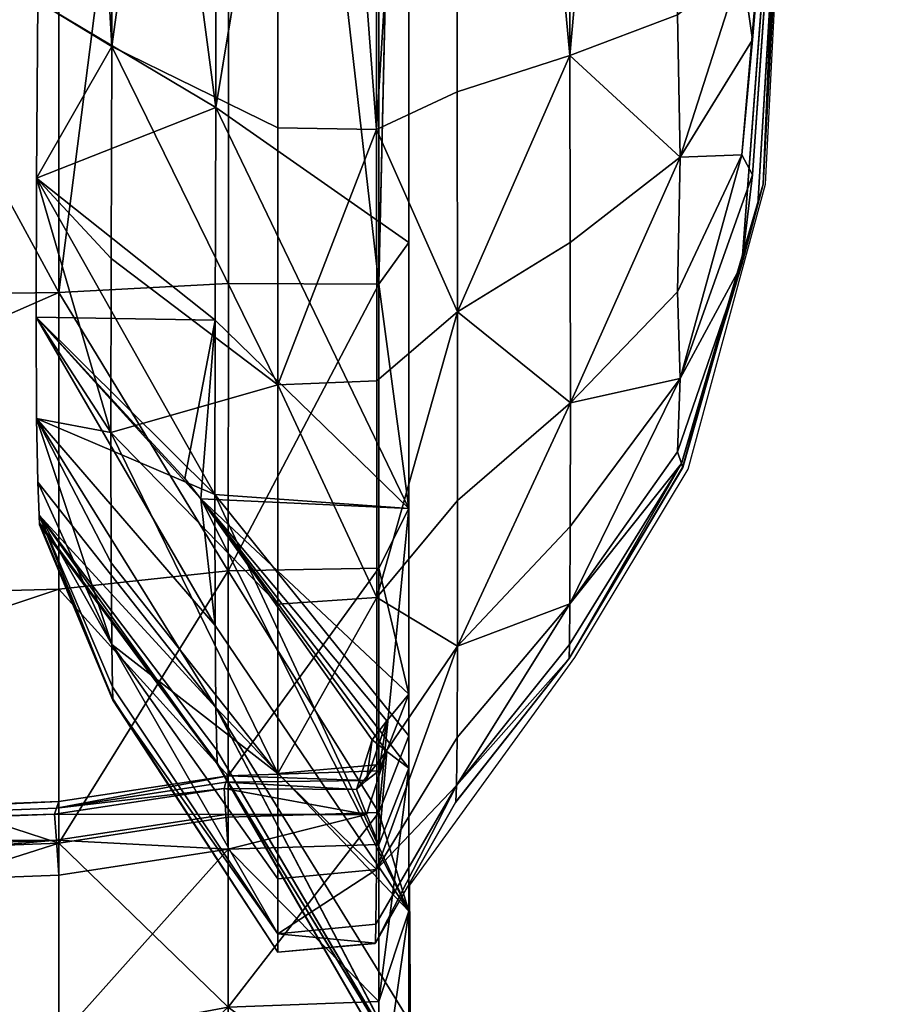
# Model space of a CAD drawing. Units: metres. Extents: x -5.01 to -2.76, y 0.2 to 1.13.
# Drawn here: x -2.78 to -2.76, y 0.27 to 0.29 of the extents above; entities that cross this region are included whole.
import ezdxf

# ---------------------------------------------------------------- set-up
doc = ezdxf.new("R2010")
doc.units = ezdxf.units.M
doc.header["$MEASUREMENT"] = 0
for name, color, linetype in [('72_PROFIM_INSERT', 7, 'Continuous'), ('72_PROFIM_MYTURNSOFA_D2_ANY', 2, 'Continuous'), ('72_PROFIM_MYTURNSOFA_D3_CH_SITZ', 7, 'Continuous')]:
    doc.layers.add(name, color=color, linetype=linetype)

# ---------------------------------------------------------------- blocks, each defined once
blk = doc.blocks.new('72_PROFIM_MYTURNSOFA_D2_CH_SOFA_S3')
at = {"layer": '72_PROFIM_MYTURNSOFA_D2_ANY'}
blk.add_lwpolyline([(0.974826, -0.481045, 0.28354), (0.989352, -0.467206), (0.990619, -0.450911), (0.990841, -0.430998), (0.991269, -0.431003), (0.993858, -0.431593), (1.004872, -0.432208), (1.051257, -0.43245), (1.097642, -0.432191), (1.108651, -0.431575), (1.111244, -0.431023), (1.113542, -0.430904), (1.114031, -0.429281), (1.114007, -0.426072), (1.116527, -0.4226), (1.118258, -0.419723), (1.119443, -0.415368), (1.120027, -0.403873), (1.120444, -0.394996)], format="xyb", dxfattribs=at)
blk = doc.blocks.new('72profim_myturnsofa26167EA4316FB4AC9B39B13CD05F13055')
blk.add_blockref('72_PROFIM_MYTURNSOFA_D2_CH_SOFA_S3', (0, 0))
blk = doc.blocks.new('72PROFIM_MYTURNSOFA_D3_CH_SOFA_SITZ_S3')
mesh = blk.add_polyface()
corners = [(1.116444, -0.343983, 0.150913), (1.11645, -0.394518, 0.151123), (1.114721, -0.39467, 0.148982), (1.097641, -0.396763, 0.141763), (1.097642, -0.345547, 0.141429), (1.10865, -0.345547, 0.142038), (1.108649, -0.396725, 0.142362), (1.111237, -0.396705, 0.142929), (1.111239, -0.345558, 0.142615), (1.111237, -0.396705, 0.60697), (1.111239, -0.345558, 0.607284), (1.10865, -0.345547, 0.60786), (1.108649, -0.396725, 0.607537), (1.097641, -0.396763, 0.608136), (1.097642, -0.345547, 0.608469), (1.070083, -0.396776, 0.141564), (1.070083, -0.345547, 0.141226), (1.070083, -0.345547, 0.608672), (1.070083, -0.396776, 0.608335), (1.113485, -0.344027, 0.146588), (1.11349, -0.394855, 0.146872), (1.111994, -0.394769, 0.146726), (1.113497, -0.414535, 0.147707), (1.113497, -0.414535, 0.602192), (1.11349, -0.394855, 0.603027), (1.111994, -0.394769, 0.603172), (1.114721, -0.39467, 0.600917), (1.113485, -0.344027, 0.603311), (1.113538, -0.345591, 0.142721), (1.113537, -0.396748, 0.143034), (1.113995, -0.396347, 0.144599), (1.113997, -0.345332, 0.144312), (1.113996, -0.396347, 0.605299), (1.113997, -0.345332, 0.605587), (1.113538, -0.345591, 0.607178), (1.113537, -0.396748, 0.606864), (1.109472, -0.343685, 0.150276), (1.109468, -0.394111, 0.150478), (1.108345, -0.393859, 0.153095), (1.109455, -0.413269, 0.151125), (1.109455, -0.413269, 0.598774), (1.109468, -0.394111, 0.59942), (1.108345, -0.393859, 0.596803), (1.109472, -0.343685, 0.599623), (1.111064, -0.344467, 0.149341), (1.111059, -0.394994, 0.149544), (1.111047, -0.414196, 0.150193), (1.11106, -0.394994, 0.600354), (1.111047, -0.414196, 0.599705), (1.111064, -0.344467, 0.600558), (1.051256, -0.345547, 0.141226), (1.051256, -0.396776, 0.608335)]
mesh.append_faces([[corners[k] for k in face] for face in [(0, 1, 2), (3, 4, 5), (5, 6, 3), (7, 6, 5), (5, 8, 7), (9, 10, 11), (11, 12, 9), (13, 12, 11), (11, 14, 13), (3, 15, 16), (16, 4, 3), (13, 14, 17), (17, 18, 13), (19, 20, 21), (2, 20, 19), (22, 20, 2), (23, 24, 25), (26, 24, 23), (27, 24, 26), (25, 24, 27), (7, 8, 28), (28, 29, 7), (30, 29, 28), (28, 31, 30), (32, 33, 34), (34, 35, 32), (9, 35, 34), (34, 10, 9), (36, 37, 38), (21, 37, 36), (39, 37, 21), (38, 37, 39), (40, 41, 42), (25, 41, 40), (43, 41, 25), (42, 41, 43), (30, 31, 44), (44, 45, 30), (38, 45, 44), (46, 45, 38), (42, 47, 48), (49, 47, 42), (32, 47, 49), (49, 33, 32), (50, 16, 15), (51, 18, 17)]], dxfattribs={"vtx2": -1})
mesh = blk.add_polyface()
corners = [(1.120019, -0.404117, 0.1654), (1.120267, -0.343983, 0.169573), (1.120891, -0.343983, 0.193938), (1.120267, -0.395009, 0.193938), (1.120362, -0.395009, 0.224565), (1.121395, -0.343983, 0.254806), (1.120394, -0.395009, 0.254806), (1.120394, -0.395009, 0.285291), (1.121395, -0.343983, 0.316647), (1.120394, -0.395009, 0.316647), (1.120394, -0.395009, 0.348141), (1.121395, -0.343983, 0.348141), (1.121395, -0.343983, 0.379041), (1.120394, -0.395009, 0.379041), (1.120394, -0.395009, 0.40926), (1.121395, -0.343983, 0.40926), (1.121395, -0.343983, 0.438708), (1.120394, -0.395009, 0.438708), (1.120394, -0.395009, 0.467591), (1.121395, -0.343983, 0.467591), (1.121395, -0.343983, 0.496114), (1.120394, -0.395009, 0.496114), (1.120362, -0.395009, 0.525161), (1.121269, -0.343983, 0.525161), (1.120891, -0.343983, 0.555618), (1.120268, -0.395009, 0.555618), (1.12002, -0.404117, 0.58446), (1.120268, -0.343983, 0.58024), (1.119407, -0.343983, 0.158115), (1.119326, -0.394171, 0.15781), (1.118158, -0.394362, 0.153873), (1.119081, -0.412018, 0.156894), (1.119407, -0.415371, 0.193938), (1.119407, -0.415371, 0.254806), (1.119407, -0.415371, 0.316647), (1.119407, -0.415371, 0.438708), (1.119407, -0.415371, 0.496114), (1.119407, -0.415371, 0.555618), (1.119081, -0.412018, 0.593004), (1.119326, -0.394171, 0.592089), (1.118158, -0.394362, 0.596026), (1.119407, -0.343983, 0.591784), (1.11645, -0.394518, 0.151123), (1.116444, -0.343983, 0.150913), (1.116455, -0.413404, 0.151741), (1.114721, -0.39467, 0.148982), (1.116455, -0.413404, 0.598157), (1.11645, -0.394518, 0.598776), (1.114721, -0.39467, 0.600917), (1.116444, -0.343983, 0.598986)]
mesh.append_faces([[corners[k] for k in face] for face in [(0, 1, 2), (2, 3, 0), (4, 3, 2), (5, 6, 4), (7, 6, 5), (8, 9, 7), (10, 9, 8), (8, 11, 10), (10, 11, 12), (12, 13, 10), (14, 13, 12), (12, 15, 14), (14, 15, 16), (16, 17, 14), (18, 17, 16), (16, 19, 18), (18, 19, 20), (20, 21, 18), (22, 21, 20), (20, 23, 22), (24, 25, 22), (26, 25, 24), (24, 27, 26), (28, 29, 30), (0, 29, 28), (28, 1, 0), (30, 29, 31), (32, 3, 4), (4, 6, 33), (33, 6, 7), (7, 9, 34), (35, 17, 18), (18, 21, 36), (36, 21, 22), (22, 25, 37), (38, 39, 40), (26, 27, 41), (41, 39, 26), (40, 39, 41), (30, 42, 43), (44, 42, 30), (45, 42, 44), (46, 47, 48), (40, 47, 46), (49, 47, 40), (48, 47, 49)]], dxfattribs={"vtx2": -1})
mesh = blk.add_polyface()
corners = [(1.116455, -0.413404, 0.151741), (1.114729, -0.413961, 0.149713), (1.114721, -0.39467, 0.148982), (1.114736, -0.417319, 0.151098), (1.116455, -0.413404, 0.598157), (1.114729, -0.413961, 0.600186), (1.114736, -0.417319, 0.598801), (1.114721, -0.39467, 0.600917), (1.111237, -0.396705, 0.142929), (1.111236, -0.416888, 0.14387), (1.108648, -0.417021, 0.143332), (1.108649, -0.396725, 0.142362), (1.097641, -0.396763, 0.141763), (1.097641, -0.417174, 0.142764), (1.097641, -0.396763, 0.608136), (1.097641, -0.417174, 0.607134), (1.108648, -0.417021, 0.606567), (1.108649, -0.396725, 0.607537), (1.111237, -0.396705, 0.60697), (1.111236, -0.416888, 0.606029), (1.070083, -0.417225, 0.142575), (1.070083, -0.396776, 0.141564), (1.070083, -0.396776, 0.608335), (1.070083, -0.417225, 0.607323), (1.113497, -0.414535, 0.147707), (1.111994, -0.394769, 0.146726), (1.11349, -0.394855, 0.146872), (1.111993, -0.41451, 0.147564), (1.111994, -0.394769, 0.603172), (1.111993, -0.41451, 0.602334), (1.113497, -0.414535, 0.602192), (1.113995, -0.396347, 0.144599), (1.113993, -0.416258, 0.145466), (1.113537, -0.416894, 0.14397), (1.113537, -0.396748, 0.143034), (1.113537, -0.416894, 0.605929), (1.113537, -0.396748, 0.606864), (1.113996, -0.396347, 0.605299), (1.113993, -0.416258, 0.604433), (1.109455, -0.413269, 0.151125), (1.108325, -0.412577, 0.153598), (1.108345, -0.393859, 0.153095), (1.108305, -0.415277, 0.154564), (1.109455, -0.413269, 0.598774), (1.108325, -0.412577, 0.596301), (1.108305, -0.415277, 0.595335), (1.108345, -0.393859, 0.596803), (1.111047, -0.414196, 0.150193), (1.111059, -0.394994, 0.149544), (1.111047, -0.414196, 0.599705), (1.11106, -0.394994, 0.600354), (1.051256, -0.396776, 0.141564), (1.051256, -0.417225, 0.607323)]
mesh.append_faces([[corners[k] for k in face] for face in [(0, 1, 2), (3, 1, 0), (4, 5, 6), (7, 5, 4), (8, 9, 10), (10, 11, 8), (12, 11, 10), (10, 13, 12), (14, 15, 16), (16, 17, 14), (18, 17, 16), (16, 19, 18), (12, 13, 20), (20, 21, 12), (14, 22, 23), (23, 15, 14), (2, 1, 24), (25, 26, 24), (24, 27, 25), (28, 29, 30), (30, 5, 7), (31, 32, 33), (33, 34, 31), (8, 34, 33), (33, 9, 8), (18, 19, 35), (35, 36, 18), (37, 36, 35), (35, 38, 37), (25, 27, 39), (39, 40, 41), (42, 40, 39), (43, 44, 45), (46, 44, 43), (43, 29, 28), (47, 40, 42), (41, 40, 47), (31, 48, 47), (47, 32, 31), (37, 38, 49), (49, 50, 37), (49, 44, 46), (45, 44, 49), (51, 21, 20), (52, 23, 22)]], dxfattribs={"vtx2": -1})
mesh = blk.add_polyface()
corners = [(1.120019, -0.404117, 0.1654), (1.119244, -0.413163, 0.158257), (1.119081, -0.412018, 0.156894), (1.119326, -0.394171, 0.15781), (1.118098, -0.412784, 0.15405), (1.118158, -0.394362, 0.153873), (1.11814, -0.414957, 0.155165), (1.119244, -0.415228, 0.160312), (1.119081, -0.414922, 0.158562), (1.119326, -0.415677, 0.170406), (1.119081, -0.416598, 0.161451), (1.120267, -0.395009, 0.193938), (1.119407, -0.415371, 0.193938), (1.120362, -0.395009, 0.224565), (1.119407, -0.415371, 0.224565), (1.119407, -0.415371, 0.254806), (1.120394, -0.395009, 0.285291), (1.119407, -0.415371, 0.285291), (1.119407, -0.415371, 0.316647), (1.120394, -0.395009, 0.348141), (1.119407, -0.415371, 0.348141), (1.120394, -0.395009, 0.316647), (1.120394, -0.395009, 0.379041), (1.119407, -0.415371, 0.379041), (1.120394, -0.395009, 0.40926), (1.119407, -0.415371, 0.40926), (1.120394, -0.395009, 0.438708), (1.119407, -0.415371, 0.438708), (1.120394, -0.395009, 0.467591), (1.119407, -0.415371, 0.467591), (1.119407, -0.415371, 0.496114), (1.120362, -0.395009, 0.525161), (1.119407, -0.415371, 0.525161), (1.119407, -0.415371, 0.555618), (1.12002, -0.404117, 0.58446), (1.119326, -0.415678, 0.579407), (1.120268, -0.395009, 0.555618), (1.119244, -0.415228, 0.589587), (1.119081, -0.416598, 0.588448), (1.119244, -0.413163, 0.591642), (1.119081, -0.414922, 0.591337), (1.11814, -0.414957, 0.594734), (1.119326, -0.394171, 0.592089), (1.119081, -0.412018, 0.593004), (1.118098, -0.412784, 0.595849), (1.118158, -0.394362, 0.596026), (1.116455, -0.413404, 0.151741), (1.11646, -0.416261, 0.152916), (1.116455, -0.413404, 0.598157), (1.11646, -0.416261, 0.596983)]
mesh.append_faces([[corners[k] for k in face] for face in [(0, 1, 2), (2, 3, 0), (2, 4, 5), (6, 4, 2), (2, 1, 6), (0, 7, 8), (8, 1, 0), (6, 1, 8), (0, 9, 10), (10, 7, 0), (0, 11, 12), (12, 9, 0), (13, 14, 12), (15, 14, 13), (16, 17, 15), (18, 17, 16), (19, 20, 18), (18, 21, 19), (19, 22, 23), (23, 20, 19), (24, 25, 23), (23, 22, 24), (24, 26, 27), (27, 25, 24), (28, 29, 27), (30, 29, 28), (31, 32, 30), (33, 32, 31), (34, 35, 33), (33, 36, 34), (34, 37, 38), (38, 35, 34), (34, 39, 40), (40, 37, 34), (40, 39, 41), (34, 42, 43), (43, 39, 34), (41, 39, 43), (43, 44, 41), (45, 44, 43), (5, 4, 46), (6, 47, 46), (46, 4, 6), (41, 44, 48), (48, 49, 41), (48, 44, 45)]], dxfattribs={"vtx2": -1})
mesh = blk.add_polyface()
corners = [(1.097641, -0.421847, 0.144678), (1.097641, -0.417174, 0.142764), (1.108648, -0.417021, 0.143332), (1.108647, -0.421552, 0.145187), (1.108647, -0.421552, 0.604712), (1.097641, -0.421847, 0.605221), (1.097641, -0.425216, 0.602637), (1.108648, -0.417021, 0.606567), (1.097641, -0.417174, 0.607134), (1.109455, -0.413269, 0.151125), (1.109443, -0.416504, 0.152364), (1.108305, -0.415277, 0.154564), (1.109438, -0.419159, 0.154346), (1.108298, -0.4174, 0.156103), (1.108305, -0.418947, 0.158215), (1.109443, -0.421151, 0.156988), (1.109455, -0.422397, 0.160206), (1.108325, -0.419919, 0.160902), (1.108345, -0.420424, 0.170723), (1.109468, -0.423047, 0.170466), (1.109472, -0.42325, 0.194235), (1.108351, -0.420571, 0.194238), (1.10835, -0.420547, 0.22453), (1.109472, -0.423231, 0.254806), (1.10835, -0.420539, 0.254681), (1.108349, -0.42054, 0.285197), (1.109471, -0.423231, 0.285291), (1.109471, -0.423231, 0.316647), (1.108349, -0.42054, 0.316584), (1.108349, -0.42054, 0.34811), (1.109471, -0.423231, 0.348141), (1.109471, -0.423231, 0.379041), (1.108349, -0.42054, 0.379041), (1.108349, -0.42054, 0.409291), (1.109471, -0.423231, 0.40926), (1.109471, -0.423231, 0.438708), (1.108349, -0.42054, 0.438771), (1.108349, -0.42054, 0.467685), (1.109471, -0.423231, 0.467591), (1.109472, -0.423231, 0.496114), (1.10835, -0.420539, 0.496239), (1.10835, -0.420547, 0.525196), (1.109472, -0.42325, 0.555321), (1.108351, -0.420571, 0.555318), (1.108345, -0.420424, 0.57909), (1.109468, -0.423047, 0.579347), (1.109455, -0.422397, 0.589693), (1.108325, -0.419919, 0.588997), (1.108305, -0.418947, 0.591684), (1.109443, -0.421151, 0.592911), (1.109438, -0.419159, 0.595552), (1.108298, -0.4174, 0.593796), (1.108305, -0.415277, 0.595335), (1.109443, -0.416504, 0.597534), (1.109455, -0.413269, 0.598774)]
mesh.append_faces([[corners[k] for k in face] for face in [(0, 1, 2), (2, 3, 0), (4, 5, 6), (5, 4, 7), (7, 8, 5), (9, 10, 11), (11, 10, 12), (12, 13, 11), (14, 13, 12), (12, 15, 14), (14, 15, 16), (16, 17, 14), (18, 17, 16), (16, 19, 18), (18, 19, 20), (20, 21, 18), (22, 21, 20), (23, 24, 22), (25, 24, 23), (25, 26, 27), (27, 28, 25), (29, 28, 27), (27, 30, 29), (29, 30, 31), (31, 32, 29), (33, 32, 31), (31, 34, 33), (33, 34, 35), (35, 36, 33), (37, 36, 35), (35, 38, 37), (37, 38, 39), (39, 40, 37), (41, 40, 39), (42, 43, 41), (44, 43, 42), (42, 45, 44), (44, 45, 46), (46, 47, 44), (48, 47, 46), (46, 49, 48), (48, 49, 50), (50, 51, 48), (52, 51, 50), (50, 53, 52), (52, 53, 54)]], dxfattribs={"vtx2": -1})
mesh = blk.add_polyface()
corners = [(1.111235, -0.421275, 0.145669), (1.108647, -0.421552, 0.145187), (1.108648, -0.417021, 0.143332), (1.111236, -0.416888, 0.14387), (1.111235, -0.421275, 0.60423), (1.111236, -0.416888, 0.606029), (1.108648, -0.417021, 0.606567), (1.108647, -0.421552, 0.604712), (1.113537, -0.416894, 0.14397), (1.113537, -0.416894, 0.605929), (1.111993, -0.418433, 0.149166), (1.109443, -0.416504, 0.152364), (1.109455, -0.413269, 0.151125), (1.111993, -0.41451, 0.147564), (1.111992, -0.421785, 0.151733), (1.109438, -0.419159, 0.154346), (1.111993, -0.424367, 0.155069), (1.109443, -0.421151, 0.156988), (1.109438, -0.419159, 0.595552), (1.109443, -0.421151, 0.592911), (1.111993, -0.424367, 0.59483), (1.111993, -0.418433, 0.600733), (1.109443, -0.416504, 0.597534), (1.111992, -0.421785, 0.598165), (1.111993, -0.41451, 0.602334), (1.109455, -0.413269, 0.598774), (1.108305, -0.415277, 0.154564), (1.111034, -0.417444, 0.151438), (1.111047, -0.414196, 0.150193), (1.108305, -0.418947, 0.158215), (1.111034, -0.422111, 0.156081), (1.11103, -0.42011, 0.153429), (1.108298, -0.4174, 0.156103), (1.111047, -0.423362, 0.159312), (1.108325, -0.419919, 0.160902), (1.108345, -0.420424, 0.170723), (1.108351, -0.420571, 0.194238), (1.111064, -0.424219, 0.193481), (1.111063, -0.424199, 0.254304), (1.10835, -0.420539, 0.254681), (1.108349, -0.42054, 0.285197), (1.10835, -0.420547, 0.22453), (1.111063, -0.4242, 0.316396), (1.108349, -0.42054, 0.316584), (1.108349, -0.42054, 0.34811), (1.111063, -0.4242, 0.379041), (1.108349, -0.42054, 0.379041), (1.108349, -0.42054, 0.409291), (1.111063, -0.4242, 0.438959), (1.108349, -0.42054, 0.438771), (1.108349, -0.42054, 0.467685), (1.10835, -0.420539, 0.496239), (1.111063, -0.424199, 0.496616), (1.111064, -0.424219, 0.556075), (1.108351, -0.420571, 0.555318), (1.108345, -0.420424, 0.57909), (1.108305, -0.418947, 0.591684), (1.111034, -0.422111, 0.593817), (1.111047, -0.423362, 0.590586), (1.108325, -0.419919, 0.588997), (1.110816, -0.420172, 0.596532), (1.111034, -0.417444, 0.59846), (1.113991, -0.420322, 0.602775), (1.11057, -0.419862, 0.596226), (1.108298, -0.4174, 0.593796), (1.108305, -0.415277, 0.595335), (1.111047, -0.414196, 0.599705)]
mesh.append_faces([[corners[k] for k in face] for face in [(61, 63, 64), (64, 60, 57)]], dxfattribs={"vtx0": -1, "vtx2": -1})
mesh.append_faces([[corners[k] for k in face] for face in [(65, 61, 64), (56, 64, 57)]], dxfattribs={"vtx1": -1})
mesh.append_faces([[corners[k] for k in face] for face in [(0, 1, 2), (2, 3, 0), (4, 5, 6), (6, 7, 4), (0, 3, 8), (9, 5, 4), (10, 11, 12), (12, 13, 10), (10, 14, 15), (15, 11, 10), (16, 17, 15), (18, 19, 20), (21, 22, 18), (18, 23, 21), (21, 24, 25), (25, 22, 21), (26, 27, 28), (29, 30, 31), (31, 32, 29), (26, 32, 31), (31, 27, 26), (33, 34, 35), (29, 34, 33), (33, 30, 29), (35, 36, 37), (38, 39, 40), (41, 39, 38), (42, 43, 44), (40, 43, 42), (45, 46, 47), (44, 46, 45), (48, 49, 50), (47, 49, 48), (50, 51, 52), (53, 54, 55), (56, 57, 58), (58, 59, 56), (55, 59, 58), (60, 61, 62), (61, 60, 63), (64, 63, 60), (66, 61, 65)]], dxfattribs={"vtx2": -1})
mesh = blk.add_polyface()
corners = [(1.116455, -0.413404, 0.151741), (1.11646, -0.416261, 0.152916), (1.114736, -0.417319, 0.151098), (1.11814, -0.414957, 0.155165), (1.1181, -0.417013, 0.156481), (1.116461, -0.418709, 0.154794), (1.114738, -0.4202, 0.153311), (1.114736, -0.422425, 0.156177), (1.11646, -0.420597, 0.157229), (1.11814, -0.418337, 0.158527), (1.118098, -0.419457, 0.160689), (1.116455, -0.421777, 0.160072), (1.11814, -0.418337, 0.591372), (1.11646, -0.420597, 0.59267), (1.116455, -0.421777, 0.589827), (1.118098, -0.419457, 0.58921), (1.116461, -0.418709, 0.595104), (1.114736, -0.422425, 0.593722), (1.114738, -0.4202, 0.596588), (1.114736, -0.417319, 0.598801), (1.11646, -0.416261, 0.596983), (1.11814, -0.414957, 0.594734), (1.116455, -0.413404, 0.598157), (1.111993, -0.418433, 0.149166), (1.111993, -0.41451, 0.147564), (1.113497, -0.414535, 0.147707), (1.113502, -0.418374, 0.149295), (1.114729, -0.413961, 0.149713), (1.113504, -0.421679, 0.15184), (1.111993, -0.418433, 0.600733), (1.111992, -0.421785, 0.598165), (1.113504, -0.421679, 0.598059), (1.113502, -0.418374, 0.600603), (1.114729, -0.413961, 0.600186), (1.113497, -0.414535, 0.602192), (1.111993, -0.41451, 0.602334), (1.113537, -0.416894, 0.14397), (1.113537, -0.421232, 0.145757), (1.111235, -0.421275, 0.145669), (1.113991, -0.420322, 0.147124), (1.113993, -0.416258, 0.145466), (1.113991, -0.420322, 0.602775), (1.113993, -0.416258, 0.604433), (1.113537, -0.416894, 0.605929), (1.113537, -0.421232, 0.604141), (1.111235, -0.421275, 0.60423), (1.111047, -0.414196, 0.150193), (1.111034, -0.417444, 0.151438), (1.11103, -0.42011, 0.153429), (1.111034, -0.417444, 0.59846), (1.111047, -0.414196, 0.599705)]
mesh.append_faces([[corners[k] for k in face] for face in [(0, 1, 2), (3, 4, 5), (5, 1, 3), (2, 1, 5), (5, 6, 2), (7, 6, 5), (5, 8, 7), (9, 8, 5), (5, 4, 9), (9, 10, 11), (11, 8, 9), (12, 13, 14), (14, 15, 12), (16, 13, 12), (17, 13, 16), (16, 18, 17), (19, 18, 16), (16, 20, 19), (21, 20, 16), (19, 20, 22), (23, 24, 25), (25, 26, 23), (2, 26, 25), (25, 27, 2), (2, 6, 28), (28, 26, 2), (23, 26, 28), (29, 30, 31), (31, 32, 29), (19, 32, 31), (31, 18, 19), (19, 33, 34), (34, 32, 19), (29, 32, 34), (34, 35, 29), (36, 37, 38), (39, 37, 36), (36, 40, 39), (41, 42, 43), (43, 44, 41), (45, 44, 43), (39, 40, 46), (46, 47, 39), (39, 47, 48), (41, 49, 50), (50, 42, 41)]], dxfattribs={"vtx2": -1})
mesh = blk.add_polyface()
corners = [(1.119081, -0.414922, 0.158562), (1.1181, -0.417013, 0.156481), (1.11814, -0.414957, 0.155165), (1.11814, -0.418337, 0.158527), (1.119244, -0.415228, 0.160312), (1.119081, -0.416598, 0.161451), (1.118098, -0.419457, 0.160689), (1.118158, -0.419635, 0.170216), (1.119326, -0.415677, 0.170406), (1.119407, -0.415371, 0.193938), (1.118177, -0.419695, 0.193938), (1.118176, -0.419696, 0.224565), (1.119407, -0.415371, 0.224565), (1.119407, -0.415371, 0.254806), (1.118176, -0.419697, 0.254806), (1.118176, -0.419697, 0.285291), (1.119407, -0.415371, 0.285291), (1.119407, -0.415371, 0.316647), (1.118176, -0.419697, 0.316647), (1.118176, -0.419697, 0.348141), (1.119407, -0.415371, 0.348141), (1.119407, -0.415371, 0.379041), (1.118176, -0.419697, 0.379041), (1.118176, -0.419697, 0.40926), (1.119407, -0.415371, 0.40926), (1.119407, -0.415371, 0.438708), (1.118176, -0.419697, 0.438708), (1.118176, -0.419697, 0.467591), (1.119407, -0.415371, 0.467591), (1.119407, -0.415371, 0.496114), (1.118176, -0.419697, 0.496114), (1.118176, -0.419696, 0.525161), (1.119407, -0.415371, 0.525161), (1.119407, -0.415371, 0.555618), (1.118177, -0.419695, 0.555618), (1.118158, -0.419635, 0.579597), (1.119326, -0.415678, 0.579407), (1.119081, -0.416598, 0.588448), (1.118098, -0.419457, 0.58921), (1.11814, -0.418337, 0.591372), (1.119244, -0.415228, 0.589587), (1.119081, -0.414922, 0.591337), (1.1181, -0.417013, 0.593418), (1.11814, -0.414957, 0.594734), (1.116455, -0.421777, 0.160072), (1.116455, -0.421777, 0.589827), (1.116461, -0.418709, 0.595104)]
mesh.append_faces([[corners[k] for k in face] for face in [(0, 1, 2), (3, 1, 0), (0, 4, 3), (3, 4, 5), (5, 6, 3), (7, 6, 5), (5, 8, 7), (7, 8, 9), (9, 10, 7), (11, 10, 9), (9, 12, 11), (11, 12, 13), (13, 14, 11), (15, 14, 13), (13, 16, 15), (15, 16, 17), (17, 18, 15), (19, 18, 17), (17, 20, 19), (19, 20, 21), (21, 22, 19), (23, 22, 21), (21, 24, 23), (23, 24, 25), (25, 26, 23), (27, 26, 25), (25, 28, 27), (27, 28, 29), (29, 30, 27), (31, 30, 29), (29, 32, 31), (31, 32, 33), (33, 34, 31), (35, 34, 33), (33, 36, 35), (35, 36, 37), (37, 38, 35), (39, 38, 37), (37, 40, 39), (39, 40, 41), (41, 42, 39), (43, 42, 41), (44, 6, 7), (35, 38, 45), (39, 42, 46), (46, 42, 43)]], dxfattribs={"vtx2": -1})
mesh = blk.add_polyface()
corners = [(1.108647, -0.425432, 0.148163), (1.097641, -0.425849, 0.147747), (1.097641, -0.421847, 0.144678), (1.097641, -0.428935, 0.151729), (1.070083, -0.417225, 0.142575), (1.097641, -0.417174, 0.142764), (1.070083, -0.425989, 0.147609), (1.097641, -0.430858, 0.156378), (1.070083, -0.431048, 0.156327), (1.097641, -0.431864, 0.167882), (1.097642, -0.4322, 0.192431), (1.070083, -0.432404, 0.192431), (1.097642, -0.4322, 0.223309), (1.070083, -0.432404, 0.223309), (1.097642, -0.4322, 0.253802), (1.070083, -0.432404, 0.253802), (1.097642, -0.4322, 0.284537), (1.070083, -0.432404, 0.284537), (1.097642, -0.4322, 0.316144), (1.070083, -0.432404, 0.316144), (1.097642, -0.4322, 0.34789), (1.070083, -0.432404, 0.34789), (1.097642, -0.4322, 0.379041), (1.070083, -0.432404, 0.379041), (1.097642, -0.4322, 0.409511), (1.070083, -0.432404, 0.409511), (1.097642, -0.4322, 0.43921), (1.070083, -0.432404, 0.43921), (1.097642, -0.4322, 0.468345), (1.070083, -0.432404, 0.468345), (1.097642, -0.4322, 0.497118), (1.070083, -0.432404, 0.497118), (1.097642, -0.4322, 0.526417), (1.070083, -0.432404, 0.526417), (1.097642, -0.4322, 0.557125), (1.070083, -0.432404, 0.557125), (1.097641, -0.431864, 0.581931), (1.097641, -0.430858, 0.593521), (1.070083, -0.431048, 0.593572), (1.097641, -0.428935, 0.59817), (1.070083, -0.429105, 0.598268), (1.097641, -0.426338, 0.601522), (1.097641, -0.425216, 0.602637), (1.097641, -0.421847, 0.605221), (1.070083, -0.421946, 0.605391), (1.097641, -0.417174, 0.607134), (1.070083, -0.417225, 0.607323), (1.108608, -0.425388, 0.601207), (1.097632, -0.425804, 0.60162), (1.108647, -0.424799, 0.602222), (1.097632, -0.425316, 0.602106), (1.070083, -0.426477, 0.60166), (1.070082, -0.425455, 0.602244), (1.097626, -0.425406, 0.60171), (1.10858, -0.424991, 0.601297), (1.070081, -0.425545, 0.601848)]
mesh.append_faces([[corners[k] for k in face] for face in [(0, 1, 2), (3, 1, 0), (4, 5, 2), (2, 1, 6), (6, 1, 3), (3, 7, 8), (8, 7, 9), (9, 10, 11), (12, 13, 11), (11, 10, 12), (12, 14, 15), (15, 13, 12), (16, 17, 15), (15, 14, 16), (16, 18, 19), (19, 17, 16), (20, 21, 19), (19, 18, 20), (20, 22, 23), (23, 21, 20), (24, 25, 23), (23, 22, 24), (24, 26, 27), (27, 25, 24), (28, 29, 27), (27, 26, 28), (28, 30, 31), (31, 29, 28), (32, 33, 31), (31, 30, 32), (32, 34, 35), (35, 33, 32), (35, 34, 36), (36, 37, 38), (38, 37, 39), (40, 39, 41), (42, 43, 44), (43, 45, 46), (47, 48, 41), (49, 42, 50), (51, 41, 48), (52, 50, 42), (53, 48, 47), (50, 53, 54), (48, 53, 55), (53, 50, 52)]], dxfattribs={"vtx2": -1})
mesh = blk.add_polyface()
corners = [(1.116455, -0.421777, 0.160072), (1.114729, -0.423817, 0.159518), (1.114736, -0.422425, 0.156177), (1.114721, -0.424551, 0.16991), (1.116444, -0.422611, 0.193938), (1.114712, -0.424803, 0.193927), (1.114706, -0.42481, 0.224562), (1.116439, -0.422617, 0.254806), (1.114704, -0.424813, 0.254806), (1.116439, -0.422617, 0.285291), (1.114704, -0.424813, 0.285291), (1.116439, -0.422617, 0.316647), (1.116439, -0.422617, 0.438708), (1.114704, -0.424813, 0.438708), (1.114704, -0.424813, 0.40926), (1.114704, -0.424813, 0.467591), (1.116439, -0.422617, 0.496114), (1.114704, -0.424813, 0.496114), (1.114706, -0.42481, 0.525164), (1.116444, -0.422611, 0.555618), (1.114712, -0.424803, 0.555629), (1.114721, -0.424551, 0.579903), (1.116455, -0.421777, 0.589827), (1.114729, -0.423817, 0.590381), (1.114736, -0.422425, 0.593722), (1.113504, -0.421679, 0.15184), (1.111992, -0.421785, 0.151733), (1.111993, -0.418433, 0.149166), (1.111993, -0.424367, 0.155069), (1.113502, -0.424236, 0.155127), (1.114738, -0.4202, 0.153311), (1.113497, -0.425833, 0.158947), (1.113497, -0.425833, 0.590952), (1.114738, -0.4202, 0.596588), (1.113504, -0.421679, 0.598059), (1.113502, -0.424236, 0.594771), (1.111993, -0.424367, 0.59483), (1.111992, -0.421785, 0.598165), (1.113991, -0.420322, 0.147124), (1.113991, -0.423795, 0.149784), (1.113537, -0.424964, 0.148628), (1.113537, -0.421232, 0.145757), (1.111235, -0.421275, 0.145669), (1.111235, -0.424404, 0.601829), (1.113537, -0.424329, 0.601759), (1.113537, -0.421232, 0.604141), (1.113991, -0.423157, 0.600603), (1.113991, -0.420322, 0.602775), (1.113991, -0.426469, 0.153239), (1.11103, -0.42011, 0.153429), (1.111034, -0.422111, 0.156081), (1.111047, -0.423362, 0.159312), (1.111047, -0.423362, 0.590586), (1.111034, -0.422111, 0.593817), (1.113991, -0.426469, 0.596659), (1.110816, -0.420172, 0.596532), (1.113991, -0.424286, 0.599481), (1.113655, -0.423565, 0.600354), (1.113655, -0.424035, 0.599886), (1.113432, -0.423854, 0.600173), (1.113346, -0.424477, 0.6013)]
mesh.append_faces([[corners[k] for k in face] for face in [(46, 57, 55), (55, 58, 56), (57, 59, 55), (55, 59, 58)]])
mesh.append_faces([[corners[k] for k in face] for face in [(0, 1, 2), (3, 1, 0), (4, 5, 3), (6, 5, 4), (7, 8, 6), (7, 9, 10), (10, 9, 11), (12, 13, 14), (15, 13, 12), (16, 17, 15), (18, 17, 16), (19, 20, 18), (21, 20, 19), (22, 23, 21), (24, 23, 22), (25, 26, 27), (28, 26, 25), (25, 29, 28), (2, 29, 25), (25, 30, 2), (2, 1, 31), (32, 23, 24), (24, 33, 34), (34, 35, 24), (36, 35, 34), (34, 37, 36), (38, 39, 40), (40, 41, 38), (42, 41, 40), (43, 44, 45), (45, 44, 46), (46, 47, 45), (48, 39, 49), (49, 50, 48), (49, 39, 38), (48, 50, 51), (52, 53, 54), (47, 46, 55), (55, 56, 54), (57, 46, 44), (59, 57, 60)]], dxfattribs={"vtx2": -1})
mesh = blk.add_polyface()
corners = [(1.111235, -0.421275, 0.145669), (1.111235, -0.425037, 0.148556), (1.108647, -0.425432, 0.148163), (1.108647, -0.421552, 0.145187), (1.108647, -0.421552, 0.604712), (1.108647, -0.424799, 0.602222), (1.111235, -0.424404, 0.601829), (1.111235, -0.421275, 0.60423), (1.113537, -0.424964, 0.148628), (1.113537, -0.421232, 0.604141), (1.109438, -0.419159, 0.154346), (1.111992, -0.421785, 0.151733), (1.111993, -0.424367, 0.155069), (1.111993, -0.425976, 0.158971), (1.109455, -0.422397, 0.160206), (1.109443, -0.421151, 0.156988), (1.111994, -0.426818, 0.169811), (1.109468, -0.423047, 0.170466), (1.109472, -0.42325, 0.194235), (1.109472, -0.423236, 0.224639), (1.10835, -0.420547, 0.22453), (1.109472, -0.423231, 0.254806), (1.109471, -0.423231, 0.285291), (1.108349, -0.42054, 0.285197), (1.111994, -0.427099, 0.285291), (1.109471, -0.423231, 0.316647), (1.111994, -0.427099, 0.467591), (1.109471, -0.423231, 0.467591), (1.109471, -0.423231, 0.438708), (1.109472, -0.423231, 0.496114), (1.109472, -0.423236, 0.525087), (1.10835, -0.420547, 0.525196), (1.109472, -0.42325, 0.555321), (1.111994, -0.426818, 0.580002), (1.109468, -0.423047, 0.579347), (1.109455, -0.422397, 0.589693), (1.111993, -0.424367, 0.59483), (1.109443, -0.421151, 0.592911), (1.111993, -0.425976, 0.590927), (1.111992, -0.421785, 0.598165), (1.109438, -0.419159, 0.595552), (1.108345, -0.420424, 0.170723), (1.111059, -0.424015, 0.169615), (1.111047, -0.423362, 0.159312), (1.111064, -0.424204, 0.224011), (1.111064, -0.424219, 0.193481), (1.108351, -0.420571, 0.194238), (1.111063, -0.4242, 0.284914), (1.111063, -0.424199, 0.254304), (1.108349, -0.42054, 0.34811), (1.111063, -0.4242, 0.348016), (1.111063, -0.4242, 0.316396), (1.108349, -0.42054, 0.409291), (1.111063, -0.4242, 0.409385), (1.111063, -0.4242, 0.379041), (1.108349, -0.42054, 0.467685), (1.111063, -0.4242, 0.467968), (1.111063, -0.4242, 0.438959), (1.111064, -0.424204, 0.525715), (1.111063, -0.424199, 0.496616), (1.10835, -0.420539, 0.496239), (1.108345, -0.420424, 0.57909), (1.11106, -0.424015, 0.580198), (1.111064, -0.424219, 0.556075), (1.108351, -0.420571, 0.555318), (1.111047, -0.423362, 0.590586), (1.113991, -0.426469, 0.596659), (1.111034, -0.422111, 0.593817), (1.110816, -0.420172, 0.596532), (1.111197, -0.424504, 0.6013), (1.113346, -0.424477, 0.6013)]
mesh.append_faces([[corners[k] for k in face] for face in [(0, 1, 2), (2, 3, 0), (4, 5, 6), (6, 7, 4), (8, 1, 0), (9, 7, 6), (10, 11, 12), (12, 13, 14), (14, 15, 12), (16, 17, 14), (18, 17, 16), (18, 19, 20), (20, 19, 21), (21, 22, 23), (24, 22, 21), (25, 22, 24), (26, 27, 28), (29, 27, 26), (29, 30, 31), (31, 30, 32), (33, 34, 32), (35, 34, 33), (36, 37, 35), (35, 38, 36), (36, 39, 40), (41, 42, 43), (20, 44, 45), (45, 46, 20), (45, 42, 41), (23, 47, 48), (48, 44, 20), (49, 50, 51), (51, 47, 23), (52, 53, 54), (54, 50, 49), (55, 56, 57), (57, 53, 52), (31, 58, 59), (59, 60, 31), (59, 56, 55), (61, 62, 63), (31, 64, 63), (63, 58, 31), (65, 62, 61), (66, 67, 68), (6, 69, 70)]], dxfattribs={"vtx2": -1})
mesh = blk.add_polyface()
corners = [(1.114736, -0.422425, 0.156177), (1.11646, -0.420597, 0.157229), (1.116455, -0.421777, 0.160072), (1.11645, -0.422399, 0.170062), (1.114721, -0.424551, 0.16991), (1.118158, -0.419635, 0.170216), (1.118177, -0.419695, 0.193938), (1.116444, -0.422611, 0.193938), (1.11644, -0.422615, 0.224565), (1.114706, -0.42481, 0.224562), (1.118176, -0.419696, 0.224565), (1.118176, -0.419697, 0.254806), (1.116439, -0.422617, 0.254806), (1.118176, -0.419697, 0.285291), (1.116439, -0.422617, 0.285291), (1.118176, -0.419697, 0.316647), (1.116439, -0.422617, 0.316647), (1.116439, -0.422617, 0.348141), (1.114704, -0.424813, 0.348141), (1.118176, -0.419697, 0.348141), (1.118176, -0.419697, 0.379041), (1.116439, -0.422617, 0.379041), (1.116439, -0.422617, 0.40926), (1.114704, -0.424813, 0.40926), (1.118176, -0.419697, 0.40926), (1.118176, -0.419697, 0.438708), (1.116439, -0.422617, 0.438708), (1.116439, -0.422617, 0.467591), (1.114704, -0.424813, 0.467591), (1.118176, -0.419697, 0.467591), (1.118176, -0.419697, 0.496114), (1.116439, -0.422617, 0.496114), (1.11644, -0.422615, 0.525161), (1.114706, -0.42481, 0.525164), (1.118176, -0.419696, 0.525161), (1.118177, -0.419695, 0.555618), (1.116444, -0.422611, 0.555618), (1.11645, -0.422399, 0.579751), (1.114721, -0.424551, 0.579903), (1.118158, -0.419635, 0.579597), (1.116455, -0.421777, 0.589827), (1.11646, -0.420597, 0.59267), (1.114736, -0.422425, 0.593722)]
mesh.append_faces([[corners[k] for k in face] for face in [(0, 1, 2), (2, 3, 4), (5, 3, 2), (5, 6, 7), (7, 3, 5), (4, 3, 7), (7, 8, 9), (10, 8, 7), (7, 6, 10), (10, 11, 12), (12, 8, 10), (9, 8, 12), (13, 14, 12), (12, 11, 13), (13, 15, 16), (16, 14, 13), (16, 17, 18), (19, 17, 16), (16, 15, 19), (19, 20, 21), (21, 17, 19), (18, 17, 21), (21, 22, 23), (24, 22, 21), (21, 20, 24), (24, 25, 26), (26, 22, 24), (23, 22, 26), (26, 27, 28), (29, 27, 26), (26, 25, 29), (29, 30, 31), (31, 27, 29), (28, 27, 31), (31, 32, 33), (34, 32, 31), (31, 30, 34), (34, 35, 36), (36, 32, 34), (33, 32, 36), (36, 37, 38), (39, 37, 36), (36, 35, 39), (40, 37, 39), (38, 37, 40), (40, 41, 42)]], dxfattribs={"vtx2": -1})
mesh = blk.add_polyface()
corners = [(1.097641, -0.421847, 0.144678), (1.108647, -0.421552, 0.145187), (1.108647, -0.425432, 0.148163), (1.108647, -0.428423, 0.152022), (1.097641, -0.428935, 0.151729), (1.108648, -0.430287, 0.15653), (1.097641, -0.430858, 0.156378), (1.097641, -0.431864, 0.167882), (1.108649, -0.431263, 0.16792), (1.10865, -0.431588, 0.192431), (1.097642, -0.4322, 0.192431), (1.097642, -0.4322, 0.223309), (1.108651, -0.431588, 0.223309), (1.108651, -0.431588, 0.253802), (1.097642, -0.4322, 0.253802), (1.097642, -0.4322, 0.284537), (1.108651, -0.431588, 0.284537), (1.108651, -0.431588, 0.316144), (1.097642, -0.4322, 0.316144), (1.097642, -0.4322, 0.34789), (1.108651, -0.431588, 0.34789), (1.108651, -0.431588, 0.379041), (1.097642, -0.4322, 0.379041), (1.097642, -0.4322, 0.409511), (1.108651, -0.431588, 0.409511), (1.108651, -0.431588, 0.43921), (1.097642, -0.4322, 0.43921), (1.097642, -0.4322, 0.468345), (1.108651, -0.431588, 0.468345), (1.108651, -0.431588, 0.497118), (1.097642, -0.4322, 0.497118), (1.097642, -0.4322, 0.526417), (1.108651, -0.431588, 0.526417), (1.10865, -0.431588, 0.557125), (1.097642, -0.4322, 0.557125), (1.097641, -0.431864, 0.581931), (1.108649, -0.431263, 0.581893), (1.108648, -0.430287, 0.593369), (1.097641, -0.430858, 0.593521), (1.097641, -0.428935, 0.59817), (1.108647, -0.428423, 0.597876), (1.108647, -0.42592, 0.601106), (1.097641, -0.426338, 0.601522), (1.097641, -0.425216, 0.602637), (1.108647, -0.424799, 0.602222), (1.108647, -0.421552, 0.604712), (1.108608, -0.425388, 0.601207), (1.097632, -0.425316, 0.602106), (1.108608, -0.4249, 0.601692), (1.10858, -0.424991, 0.601297), (1.097626, -0.425406, 0.60171)]
mesh.append_faces([[corners[k] for k in face] for face in [(0, 1, 2), (2, 3, 4), (4, 3, 5), (5, 6, 4), (7, 6, 5), (5, 8, 7), (7, 8, 9), (9, 10, 7), (11, 10, 9), (9, 12, 11), (11, 12, 13), (13, 14, 11), (15, 14, 13), (13, 16, 15), (15, 16, 17), (17, 18, 15), (19, 18, 17), (17, 20, 19), (19, 20, 21), (21, 22, 19), (23, 22, 21), (21, 24, 23), (23, 24, 25), (25, 26, 23), (27, 26, 25), (25, 28, 27), (27, 28, 29), (29, 30, 27), (31, 30, 29), (29, 32, 31), (31, 32, 33), (33, 34, 31), (35, 34, 33), (33, 36, 35), (35, 36, 37), (37, 38, 35), (39, 38, 37), (37, 40, 39), (40, 41, 42), (42, 39, 40), (43, 44, 45), (42, 41, 46), (47, 48, 44), (46, 49, 50), (49, 48, 47)]], dxfattribs={"vtx2": -1})
mesh = blk.add_polyface()
corners = [(1.111235, -0.427939, 0.152298), (1.108647, -0.428423, 0.152022), (1.108647, -0.425432, 0.148163), (1.111235, -0.425037, 0.148556), (1.111236, -0.429747, 0.156663), (1.108648, -0.430287, 0.15653), (1.111235, -0.427939, 0.597601), (1.108647, -0.428423, 0.597876), (1.108648, -0.430287, 0.593369), (1.111235, -0.425525, 0.600713), (1.108647, -0.42592, 0.601106), (1.113537, -0.424964, 0.148628), (1.113537, -0.429646, 0.156656), (1.111236, -0.429747, 0.593236), (1.113537, -0.429647, 0.593242), (1.113537, -0.427849, 0.597558), (1.109455, -0.422397, 0.160206), (1.111993, -0.425976, 0.158971), (1.111994, -0.426818, 0.169811), (1.111994, -0.427099, 0.193958), (1.109472, -0.42325, 0.194235), (1.111994, -0.427099, 0.22457), (1.109472, -0.423236, 0.224639), (1.111994, -0.427099, 0.254806), (1.109472, -0.423231, 0.254806), (1.111994, -0.427099, 0.285291), (1.111994, -0.427099, 0.316647), (1.109471, -0.423231, 0.316647), (1.111994, -0.427099, 0.348141), (1.109471, -0.423231, 0.348141), (1.111994, -0.427099, 0.379041), (1.109471, -0.423231, 0.379041), (1.111994, -0.427099, 0.40926), (1.109471, -0.423231, 0.40926), (1.111994, -0.427099, 0.438708), (1.109471, -0.423231, 0.438708), (1.111994, -0.427099, 0.467591), (1.111994, -0.427099, 0.496114), (1.109472, -0.423231, 0.496114), (1.111994, -0.427099, 0.525156), (1.109472, -0.423236, 0.525087), (1.111994, -0.427099, 0.555598), (1.109472, -0.42325, 0.555321), (1.111994, -0.426818, 0.580002), (1.111993, -0.425976, 0.590927), (1.109455, -0.422397, 0.589693), (1.111197, -0.424993, 0.600813), (1.108608, -0.425388, 0.601207), (1.108608, -0.4249, 0.601692), (1.111197, -0.424504, 0.6013), (1.111235, -0.424404, 0.601829), (1.108647, -0.424799, 0.602222), (1.113346, -0.424994, 0.600786), (1.10858, -0.424991, 0.601297), (1.11117, -0.424596, 0.600904), (1.113193, -0.424612, 0.600921)]
mesh.append_faces([[corners[k] for k in face] for face in [(0, 1, 2), (2, 3, 0), (0, 4, 5), (5, 1, 0), (6, 7, 8), (9, 10, 7), (7, 6, 9), (0, 3, 11), (12, 4, 0), (6, 13, 14), (9, 6, 15), (16, 17, 18), (18, 19, 20), (21, 22, 20), (20, 19, 21), (21, 23, 24), (24, 22, 21), (24, 23, 25), (25, 26, 27), (28, 29, 27), (27, 26, 28), (28, 30, 31), (31, 29, 28), (32, 33, 31), (31, 30, 32), (32, 34, 35), (35, 33, 32), (35, 34, 36), (36, 37, 38), (39, 40, 38), (38, 37, 39), (39, 41, 42), (42, 40, 39), (42, 41, 43), (43, 44, 45), (9, 46, 47), (47, 10, 9), (48, 49, 50), (50, 51, 48), (52, 46, 9), (53, 47, 46), (46, 54, 53), (54, 49, 48), (48, 53, 54), (49, 54, 55), (54, 46, 52)]], dxfattribs={"vtx2": -1})
mesh = blk.add_polyface()
corners = [(1.114704, -0.424813, 0.285291), (1.114704, -0.424813, 0.254806), (1.116439, -0.422617, 0.254806), (1.116439, -0.422617, 0.316647), (1.114704, -0.424813, 0.316647), (1.114704, -0.424813, 0.348141), (1.116439, -0.422617, 0.379041), (1.114704, -0.424813, 0.379041), (1.114704, -0.424813, 0.40926), (1.113497, -0.425833, 0.158947), (1.113502, -0.424236, 0.155127), (1.114736, -0.422425, 0.156177), (1.114721, -0.424551, 0.16991), (1.11349, -0.426672, 0.169726), (1.114729, -0.423817, 0.159518), (1.114712, -0.424803, 0.193927), (1.113485, -0.426958, 0.193894), (1.114706, -0.42481, 0.224562), (1.113481, -0.426964, 0.224554), (1.11348, -0.426966, 0.254806), (1.11348, -0.426966, 0.285291), (1.11348, -0.426966, 0.316647), (1.11348, -0.426966, 0.348141), (1.11348, -0.426966, 0.379041), (1.11348, -0.426966, 0.40926), (1.114704, -0.424813, 0.438708), (1.11348, -0.426966, 0.438708), (1.114704, -0.424813, 0.467591), (1.11348, -0.426966, 0.467591), (1.114704, -0.424813, 0.496114), (1.11348, -0.426966, 0.496114), (1.114706, -0.42481, 0.525164), (1.113481, -0.426964, 0.525172), (1.114712, -0.424803, 0.555629), (1.113485, -0.426958, 0.555662), (1.114721, -0.424551, 0.579903), (1.11349, -0.426672, 0.580087), (1.114729, -0.423817, 0.590381), (1.113497, -0.425833, 0.590952), (1.114736, -0.422425, 0.593722), (1.113502, -0.424236, 0.594771), (1.113991, -0.426469, 0.153239), (1.113537, -0.427849, 0.152341), (1.113537, -0.424964, 0.148628), (1.113991, -0.423795, 0.149784), (1.113991, -0.424286, 0.599481), (1.113537, -0.425455, 0.600639), (1.113537, -0.427849, 0.597558), (1.113991, -0.426469, 0.596659), (1.113537, -0.424329, 0.601759), (1.113346, -0.424477, 0.6013), (1.113655, -0.423565, 0.600354), (1.113655, -0.424035, 0.599886), (1.113346, -0.424994, 0.600786)]
mesh.append_faces([[corners[k] for k in face] for face in [(0, 1, 2), (3, 4, 0), (5, 4, 3), (6, 7, 5), (8, 7, 6), (9, 10, 11), (12, 13, 9), (9, 14, 12), (12, 15, 16), (16, 13, 12), (17, 18, 16), (16, 15, 17), (17, 1, 19), (19, 18, 17), (0, 20, 19), (19, 1, 0), (0, 4, 21), (21, 20, 0), (5, 22, 21), (21, 4, 5), (5, 7, 23), (23, 22, 5), (8, 24, 23), (23, 7, 8), (8, 25, 26), (26, 24, 8), (27, 28, 26), (26, 25, 27), (27, 29, 30), (30, 28, 27), (31, 32, 30), (30, 29, 31), (31, 33, 34), (34, 32, 31), (35, 36, 34), (34, 33, 35), (35, 37, 38), (38, 36, 35), (39, 40, 38), (41, 42, 43), (43, 44, 41), (45, 46, 47), (47, 48, 45), (49, 50, 51), (52, 53, 46), (46, 45, 52)]], dxfattribs={"vtx2": -1})
mesh = blk.add_polyface()
corners = [(1.111993, -0.424367, 0.155069), (1.113502, -0.424236, 0.155127), (1.113497, -0.425833, 0.158947), (1.111993, -0.425976, 0.158971), (1.111994, -0.426818, 0.169811), (1.11349, -0.426672, 0.169726), (1.113485, -0.426958, 0.193894), (1.111994, -0.427099, 0.193958), (1.113481, -0.426964, 0.224554), (1.111994, -0.427099, 0.22457), (1.11348, -0.426966, 0.254806), (1.111994, -0.427099, 0.467591), (1.11348, -0.426966, 0.467591), (1.11348, -0.426966, 0.496114), (1.113481, -0.426964, 0.525172), (1.111994, -0.427099, 0.525156), (1.113485, -0.426958, 0.555662), (1.111994, -0.426818, 0.580002), (1.111994, -0.427099, 0.555598), (1.11349, -0.426672, 0.580087), (1.113497, -0.425833, 0.590952), (1.111993, -0.425976, 0.590927), (1.111993, -0.424367, 0.59483), (1.113502, -0.424236, 0.594771), (1.113537, -0.424964, 0.148628), (1.113537, -0.427849, 0.152341), (1.111235, -0.427939, 0.152298), (1.113537, -0.427849, 0.597558), (1.113537, -0.425455, 0.600639), (1.111235, -0.425525, 0.600713), (1.113995, -0.429007, 0.16829), (1.113993, -0.428135, 0.157282), (1.111047, -0.423362, 0.159312), (1.111059, -0.424015, 0.169615), (1.113991, -0.426469, 0.153239), (1.111064, -0.424219, 0.193481), (1.111064, -0.424204, 0.224011), (1.113998, -0.429294, 0.223471), (1.111063, -0.424199, 0.254304), (1.111063, -0.4242, 0.284914), (1.113998, -0.429294, 0.284632), (1.111063, -0.4242, 0.316396), (1.111063, -0.4242, 0.348016), (1.113998, -0.429294, 0.347921), (1.111063, -0.4242, 0.379041), (1.111063, -0.4242, 0.409385), (1.113998, -0.429294, 0.40948), (1.111063, -0.4242, 0.438959), (1.111063, -0.4242, 0.467968), (1.113998, -0.429294, 0.46825), (1.111063, -0.424199, 0.496616), (1.111064, -0.424204, 0.525715), (1.113998, -0.429294, 0.526255), (1.111064, -0.424219, 0.556075), (1.11106, -0.424015, 0.580198), (1.113996, -0.429007, 0.581523), (1.113991, -0.426469, 0.596659), (1.113993, -0.428135, 0.592617), (1.111047, -0.423362, 0.590586), (1.113346, -0.424477, 0.6013), (1.113537, -0.424329, 0.601759), (1.111235, -0.424404, 0.601829), (1.113346, -0.424994, 0.600786), (1.113193, -0.424612, 0.600921), (1.111197, -0.424504, 0.6013), (1.113432, -0.423854, 0.600173), (1.113655, -0.424035, 0.599886), (1.11117, -0.424596, 0.600904)]
mesh.append_faces([[corners[k] for k in face] for face in [(0, 1, 2), (2, 3, 0), (4, 3, 2), (2, 5, 4), (4, 5, 6), (6, 7, 4), (6, 8, 9), (9, 8, 10), (11, 12, 13), (13, 14, 15), (15, 14, 16), (17, 18, 16), (16, 19, 17), (17, 19, 20), (20, 21, 17), (22, 21, 20), (20, 23, 22), (24, 25, 26), (27, 28, 29), (30, 31, 32), (32, 33, 30), (32, 31, 34), (35, 36, 37), (30, 33, 35), (38, 39, 40), (37, 36, 38), (41, 42, 43), (40, 39, 41), (44, 45, 46), (43, 42, 44), (47, 48, 49), (46, 45, 47), (50, 51, 52), (49, 48, 50), (53, 54, 55), (52, 51, 53), (56, 57, 58), (55, 54, 58), (58, 57, 55), (59, 60, 61), (29, 28, 62), (63, 59, 64), (59, 63, 65), (63, 62, 66), (66, 65, 63), (62, 63, 67)]], dxfattribs={"vtx2": -1})
mesh = blk.add_polyface()
corners = [(1.111994, -0.427099, 0.22457), (1.111994, -0.427099, 0.193958), (1.113485, -0.426958, 0.193894), (1.11348, -0.426966, 0.254806), (1.111994, -0.427099, 0.254806), (1.111994, -0.427099, 0.285291), (1.11348, -0.426966, 0.285291), (1.11348, -0.426966, 0.316647), (1.111994, -0.427099, 0.316647), (1.111994, -0.427099, 0.348141), (1.11348, -0.426966, 0.348141), (1.11348, -0.426966, 0.379041), (1.111994, -0.427099, 0.379041), (1.111994, -0.427099, 0.40926), (1.11348, -0.426966, 0.40926), (1.11348, -0.426966, 0.438708), (1.111994, -0.427099, 0.438708), (1.111994, -0.427099, 0.467591), (1.11348, -0.426966, 0.467591), (1.11348, -0.426966, 0.496114), (1.111994, -0.427099, 0.496114), (1.111994, -0.427099, 0.525156), (1.113485, -0.426958, 0.555662), (1.111994, -0.427099, 0.555598), (1.113995, -0.429007, 0.16829), (1.113537, -0.430587, 0.167897), (1.113537, -0.429646, 0.156656), (1.113993, -0.428135, 0.157282), (1.113991, -0.426469, 0.153239), (1.113537, -0.427849, 0.152341), (1.111235, -0.427939, 0.152298), (1.113997, -0.429296, 0.192639), (1.113538, -0.430902, 0.192387), (1.113998, -0.429294, 0.46825), (1.113998, -0.429294, 0.496993), (1.11354, -0.430904, 0.497118), (1.113538, -0.430902, 0.557169), (1.113997, -0.429296, 0.556917), (1.113996, -0.429007, 0.581523), (1.113537, -0.429647, 0.593242), (1.113537, -0.427849, 0.597558), (1.111235, -0.427939, 0.597601), (1.113991, -0.426469, 0.596659), (1.113993, -0.428135, 0.592617), (1.113537, -0.430587, 0.581916), (1.113998, -0.429294, 0.223471), (1.111064, -0.424219, 0.193481), (1.113998, -0.429294, 0.284632), (1.113998, -0.429294, 0.253927), (1.111063, -0.424199, 0.254304), (1.113998, -0.429294, 0.347921), (1.113998, -0.429294, 0.316207), (1.111063, -0.4242, 0.316396), (1.113998, -0.429294, 0.40948), (1.113998, -0.429294, 0.379041), (1.111063, -0.4242, 0.379041), (1.113998, -0.429294, 0.439148), (1.111063, -0.4242, 0.438959), (1.113998, -0.429294, 0.526255), (1.111063, -0.424199, 0.496616), (1.111064, -0.424219, 0.556075)]
mesh.append_faces([[corners[k] for k in face] for face in [(0, 1, 2), (3, 4, 0), (5, 4, 3), (3, 6, 5), (5, 6, 7), (7, 8, 5), (9, 8, 7), (7, 10, 9), (9, 10, 11), (11, 12, 9), (13, 12, 11), (11, 14, 13), (13, 14, 15), (15, 16, 13), (17, 16, 15), (15, 18, 17), (19, 20, 17), (21, 20, 19), (22, 23, 21), (24, 25, 26), (26, 27, 24), (28, 27, 26), (26, 29, 28), (30, 29, 26), (24, 31, 32), (33, 34, 35), (36, 37, 38), (39, 40, 41), (42, 40, 39), (39, 43, 42), (38, 43, 39), (39, 44, 38), (45, 31, 46), (46, 31, 24), (47, 48, 49), (49, 48, 45), (50, 51, 52), (52, 51, 47), (53, 54, 55), (55, 54, 50), (33, 56, 57), (57, 56, 53), (58, 34, 59), (59, 34, 33), (38, 37, 60), (60, 37, 58)]], dxfattribs={"vtx2": -1})
blk = doc.blocks.new('XCAD03AE19FB4D492C0464EA1D8A398FD63BA7')
at = {"color": 7}
blk.add_blockref('72profim_myturnsofa26167EA4316FB4AC9B39B13CD05F13055', (0, 0), dxfattribs=at)
at = {"layer": '72_PROFIM_MYTURNSOFA_D3_CH_SITZ', "color": 0}
blk.add_blockref('72PROFIM_MYTURNSOFA_D3_CH_SOFA_SITZ_S3', (0, 0), dxfattribs=at)

msp = doc.modelspace()

# ---------------------------------------------------------------- block references
at = {"layer": '72_PROFIM_INSERT'}
msp.add_blockref('XCAD03AE19FB4D492C0464EA1D8A398FD63BA7', (-3.884533, 0.700143), dxfattribs=at)

doc.saveas('drawing.dxf')
